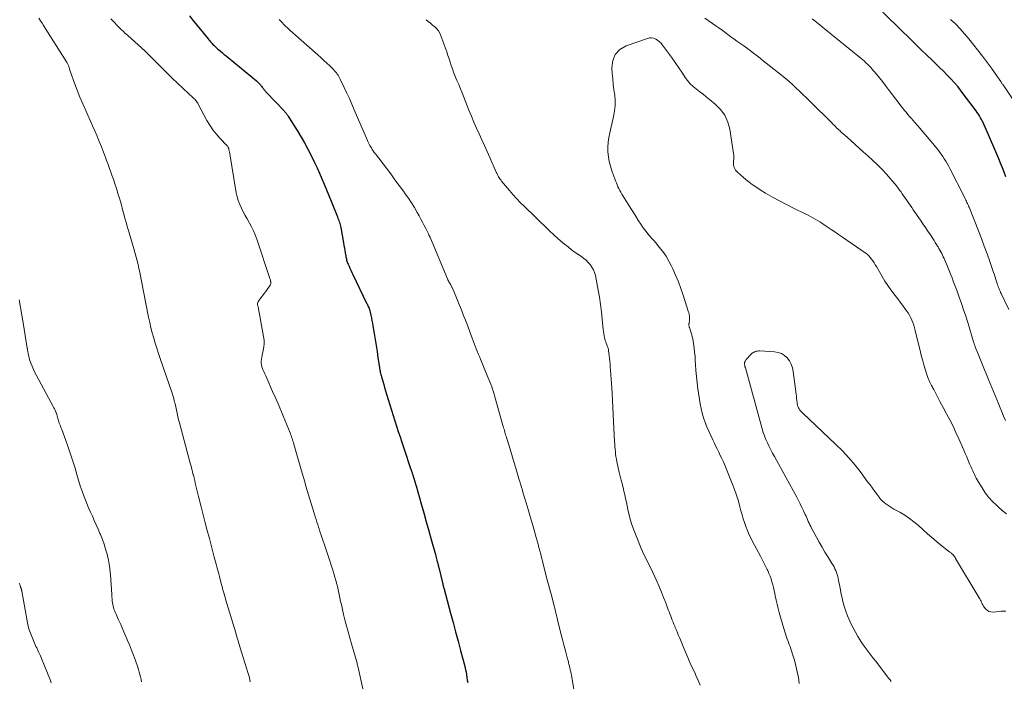
# Model space of a CAD drawing. Units: feet. Extents: x 1915000 to 1920046, y 550000 to 555003.
# Drawn here: x 1916023 to 1916235, y 550278 to 550420 of the extents above; entities that cross this region are included whole.
import ezdxf

# ---------------------------------------------------------------- set-up
doc = ezdxf.new("R2010")
doc.units = ezdxf.units.FT
doc.header["$LTSCALE"] = 100
doc.header["$MEASUREMENT"] = 0
doc.layers.add('CONTOUR INDEX', color=32, linetype='Continuous', lineweight=25)
doc.layers.add('CONTOUR INTERMEDIATE', color=40, linetype='Continuous', lineweight=15)

msp = doc.modelspace()

# ---------------------------------------------------------------- linework, layer by layer
at = {"layer": 'CONTOUR INDEX', "elevation": 880, "flags": 128}
for points in [[(1916235.17, 550386.21), (1916234.79, 550387.2), (1916234.4, 550388.19), (1916234.01, 550389.17), (1916233.6, 550390.14), (1916233.19, 550391.12), (1916232.78, 550392.09), (1916230.69, 550396.92), (1916230.6, 550397.14), (1916230.51, 550397.35), (1916230.41, 550397.56), (1916230.31, 550397.77), (1916230.21, 550397.97), (1916230.1, 550398.18), (1916230, 550398.38), (1916229.89, 550398.59), (1916229.68, 550398.96), (1916229.46, 550399.34), (1916229.22, 550399.72), (1916228.98, 550400.09), (1916228.72, 550400.45), (1916225.56, 550404.66), (1916224.85, 550405.57), (1916224.11, 550406.46), (1916223.33, 550407.31), (1916222.53, 550408.14), (1916221.7, 550408.96), (1916220.88, 550409.77), (1916220.05, 550410.58), (1916219.22, 550411.38), (1916218.2, 550412.37), (1916216.85, 550413.67), (1916215.51, 550414.97), (1916214.17, 550416.27), (1916212.83, 550417.58), (1916208.65, 550421.65)], [(1916059.43, 550420.86), (1916060.14, 550420.02), (1916063.48, 550415.93), (1916063.64, 550415.73), (1916063.81, 550415.52), (1916063.98, 550415.32), (1916064.15, 550415.12), (1916064.33, 550414.92), (1916064.51, 550414.73), (1916064.69, 550414.54), (1916064.88, 550414.36), (1916065.1, 550414.16), (1916065.3, 550413.98), (1916065.51, 550413.8), (1916065.71, 550413.62), (1916066.12, 550413.28), (1916066.53, 550412.93), (1916066.95, 550412.58), (1916067.37, 550412.24), (1916067.78, 550411.89), (1916073.9, 550406.89), (1916074.05, 550406.76), (1916074.19, 550406.63), (1916074.34, 550406.49), (1916074.47, 550406.35), (1916074.61, 550406.2), (1916074.73, 550406.05), (1916074.85, 550405.9), (1916074.97, 550405.74), (1916075.13, 550405.5), (1916075.24, 550405.36), (1916075.34, 550405.21), (1916075.45, 550405.07), (1916075.56, 550404.93), (1916075.67, 550404.79), (1916075.79, 550404.65), (1916075.91, 550404.52), (1916076.03, 550404.39), (1916079.81, 550400.4), (1916079.93, 550400.27), (1916080.04, 550400.14), (1916080.16, 550400), (1916080.27, 550399.86), (1916080.38, 550399.72), (1916080.49, 550399.58), (1916080.59, 550399.43), (1916080.69, 550399.29), (1916082.02, 550397.2), (1916082.77, 550396), (1916083.49, 550394.79), (1916084.18, 550393.55), (1916084.84, 550392.3), (1916085.77, 550390.51), (1916086.35, 550389.35), (1916086.91, 550388.19), (1916087.45, 550387.01), (1916087.96, 550385.82), (1916088.46, 550384.63), (1916088.96, 550383.43), (1916089.45, 550382.23), (1916089.93, 550381.03), (1916091.32, 550377.59), (1916091.42, 550377.31), (1916091.53, 550377.03), (1916091.62, 550376.75), (1916091.71, 550376.47), (1916091.8, 550376.18), (1916091.87, 550375.89), (1916091.94, 550375.6), (1916092, 550375.31), (1916092.61, 550372), (1916092.71, 550371.46), (1916092.8, 550370.93), (1916092.89, 550370.39), (1916092.98, 550369.85), (1916093.08, 550369.23), (1916093.12, 550369.01), (1916093.17, 550368.78), (1916093.22, 550368.55), (1916093.28, 550368.32), (1916093.34, 550368.1), (1916093.41, 550367.88), (1916093.5, 550367.66), (1916093.59, 550367.45), (1916093.79, 550366.99), (1916093.98, 550366.55), (1916094.18, 550366.11), (1916094.39, 550365.67), (1916094.6, 550365.23), (1916097.58, 550359.05), (1916097.67, 550358.87), (1916097.76, 550358.68), (1916097.85, 550358.49), (1916097.94, 550358.31), (1916098.03, 550358.11), (1916098.07, 550358.02), (1916098.11, 550357.93), (1916098.15, 550357.84), (1916098.18, 550357.75), (1916098.21, 550357.65), (1916098.24, 550357.56), (1916098.26, 550357.46), (1916098.29, 550357.37), (1916098.49, 550356.43), (1916098.61, 550355.87), (1916098.72, 550355.3), (1916098.82, 550354.73), (1916098.92, 550354.17), (1916099.2, 550352.52), (1916099.41, 550351.22), (1916099.62, 550349.92), (1916099.82, 550348.62), (1916100.02, 550347.31), (1916100.33, 550345.21), (1916100.37, 550344.96), (1916100.41, 550344.71), (1916100.46, 550344.46), (1916100.52, 550344.21), (1916100.58, 550343.96), (1916100.64, 550343.71), (1916100.7, 550343.47), (1916100.77, 550343.22), (1916101.04, 550342.28), (1916101.25, 550341.57), (1916101.46, 550340.86), (1916101.67, 550340.15), (1916101.88, 550339.43), (1916102.22, 550338.3), (1916102.56, 550337.14), (1916102.91, 550335.99), (1916103.27, 550334.84), (1916103.64, 550333.7), (1916104.01, 550332.55), (1916104.39, 550331.4), (1916104.77, 550330.26), (1916105.15, 550329.12), (1916106.02, 550326.53), (1916106.24, 550325.87), (1916106.46, 550325.21), (1916106.68, 550324.55), (1916106.9, 550323.89), (1916107.23, 550322.91), (1916107.29, 550322.74), (1916107.35, 550322.58), (1916107.4, 550322.41), (1916107.46, 550322.24), (1916107.51, 550322.07), (1916107.57, 550321.9), (1916107.62, 550321.73), (1916107.67, 550321.56), (1916107.79, 550321.17), (1916107.9, 550320.81), (1916108.01, 550320.44), (1916108.12, 550320.07), (1916108.23, 550319.71), (1916109.33, 550315.83), (1916109.87, 550313.92), (1916110.41, 550312), (1916110.95, 550310.08), (1916111.48, 550308.16), (1916112.38, 550304.94), (1916112.46, 550304.63), (1916112.54, 550304.32), (1916112.63, 550304.01), (1916112.71, 550303.7), (1916112.79, 550303.38), (1916112.83, 550303.23), (1916112.87, 550303.08), (1916112.91, 550302.92), (1916112.95, 550302.77), (1916112.99, 550302.62), (1916113.03, 550302.46), (1916113.07, 550302.31), (1916113.1, 550302.16), (1916113.97, 550298.58), (1916113.97, 550298.56), (1916113.98, 550298.55), (1916113.98, 550298.53), (1916113.98, 550298.51), (1916114, 550298.45), (1916114, 550298.44), (1916114, 550298.42), (1916114.01, 550298.4), (1916114.01, 550298.39), (1916114.06, 550298.2), (1916114.09, 550298.09), (1916114.11, 550297.98), (1916114.14, 550297.87), (1916114.17, 550297.76), (1916115.64, 550292.36), (1916116.18, 550290.34), (1916116.72, 550288.33), (1916117.26, 550286.31), (1916117.8, 550284.28), (1916118.76, 550280.6), (1916118.81, 550280.42), (1916118.85, 550280.24), (1916118.89, 550280.06), (1916118.93, 550279.88), (1916118.97, 550279.69), (1916119, 550279.51), (1916119.04, 550279.33), (1916119.06, 550279.15), (1916119.17, 550278.46), (1916119.25, 550277.93), (1916119.33, 550277.4)]]:
    msp.add_lwpolyline(points, dxfattribs=at)
at = {"layer": 'CONTOUR INTERMEDIATE', "flags": 128}
for points, elevation in [([(1916027.05, 550420.36), (1916027.39, 550419.83), (1916027.73, 550419.3), (1916028.07, 550418.77), (1916033.01, 550411), (1916033.09, 550410.87), (1916033.17, 550410.74), (1916033.24, 550410.6), (1916033.31, 550410.47), (1916033.37, 550410.33), (1916033.43, 550410.19), (1916033.47, 550410.04), (1916033.52, 550409.9), (1916033.55, 550409.79), (1916033.61, 550409.58), (1916033.67, 550409.38), (1916033.73, 550409.18), (1916033.8, 550408.98), (1916034.74, 550406.38), (1916035.3, 550404.89), (1916035.88, 550403.41), (1916036.5, 550401.95), (1916037.14, 550400.49), (1916037.6, 550399.48), (1916038.11, 550398.35), (1916038.61, 550397.23), (1916039.1, 550396.1), (1916039.58, 550394.97), (1916040.05, 550393.84), (1916040.51, 550392.7), (1916040.95, 550391.55), (1916041.38, 550390.4), (1916041.63, 550389.72), (1916041.93, 550388.89), (1916042.23, 550388.06), (1916042.53, 550387.23), (1916042.83, 550386.4), (1916042.89, 550386.25), (1916043.15, 550385.49), (1916043.41, 550384.73), (1916043.66, 550383.97), (1916043.91, 550383.21), (1916044.14, 550382.44), (1916044.37, 550381.67), (1916044.59, 550380.9), (1916044.8, 550380.12), (1916044.94, 550379.59), (1916045.12, 550378.92), (1916045.31, 550378.24), (1916045.49, 550377.57), (1916045.69, 550376.89), (1916045.88, 550376.22), (1916046.08, 550375.54), (1916046.28, 550374.87), (1916046.48, 550374.2), (1916047.57, 550370.55), (1916047.8, 550369.76), (1916048.02, 550368.96), (1916048.22, 550368.15), (1916048.41, 550367.34), (1916048.58, 550366.53), (1916048.76, 550365.72), (1916048.92, 550364.91), (1916049.08, 550364.1), (1916050.66, 550356.01), (1916050.9, 550354.89), (1916051.16, 550353.76), (1916051.45, 550352.65), (1916051.77, 550351.54), (1916052.11, 550350.44), (1916052.45, 550349.34), (1916052.81, 550348.24), (1916053.18, 550347.15), (1916055.79, 550339.49), (1916055.9, 550339.15), (1916056, 550338.8), (1916056.1, 550338.46), (1916056.18, 550338.11), (1916056.27, 550337.77), (1916056.35, 550337.42), (1916056.42, 550337.07), (1916056.5, 550336.72), (1916056.64, 550336.03), (1916056.79, 550335.34), (1916056.95, 550334.65), (1916057.12, 550333.96), (1916057.3, 550333.28), (1916059.64, 550324.58), (1916059.81, 550323.96), (1916059.97, 550323.34), (1916060.13, 550322.72), (1916060.28, 550322.1), (1916060.31, 550321.99), (1916060.44, 550321.42), (1916060.58, 550320.85), (1916060.71, 550320.28), (1916060.85, 550319.71), (1916060.98, 550319.14), (1916061.12, 550318.58), (1916061.26, 550318.01), (1916061.41, 550317.44), (1916061.99, 550315.18), (1916062.42, 550313.49), (1916062.86, 550311.79), (1916063.3, 550310.09), (1916063.74, 550308.4), (1916064.78, 550304.41), (1916064.92, 550303.89), (1916065.05, 550303.37), (1916065.19, 550302.85), (1916065.33, 550302.33), (1916065.47, 550301.81), (1916065.61, 550301.29), (1916065.75, 550300.77), (1916065.89, 550300.25), (1916066.37, 550298.44), (1916066.47, 550298.05), (1916066.57, 550297.67), (1916066.67, 550297.28), (1916066.78, 550296.9), (1916066.89, 550296.51), (1916066.99, 550296.13), (1916067.11, 550295.74), (1916067.22, 550295.36), (1916069.41, 550288.08), (1916069.52, 550287.7), (1916069.63, 550287.32), (1916069.75, 550286.94), (1916069.87, 550286.57), (1916069.98, 550286.19), (1916070.1, 550285.81), (1916070.22, 550285.43), (1916070.33, 550285.06), (1916072.12, 550279.35), (1916072.18, 550279.14), (1916072.24, 550278.93), (1916072.29, 550278.72), (1916072.35, 550278.51), (1916072.36, 550278.46), (1916072.4, 550278.28), (1916072.43, 550278.09), (1916072.46, 550277.9), (1916072.49, 550277.71), (1916072.51, 550277.52)], 888), ([(1916042.56, 550420.27), (1916043.23, 550419.51), (1916043.93, 550418.77), (1916044.65, 550418.06), (1916045.4, 550417.36), (1916045.43, 550417.32), (1916046.17, 550416.66), (1916046.91, 550415.99), (1916047.65, 550415.33), (1916048.4, 550414.67), (1916049.14, 550414), (1916049.87, 550413.33), (1916050.58, 550412.63), (1916051.29, 550411.93), (1916053.29, 550409.9), (1916054.48, 550408.71), (1916055.68, 550407.54), (1916056.9, 550406.37), (1916058.12, 550405.22), (1916060.26, 550403.24), (1916060.42, 550403.09), (1916060.58, 550402.93), (1916060.72, 550402.76), (1916060.87, 550402.59), (1916061, 550402.41), (1916061.13, 550402.23), (1916061.24, 550402.05), (1916061.35, 550401.85), (1916063.22, 550398.35), (1916063.82, 550397.34), (1916064.47, 550396.37), (1916065.19, 550395.45), (1916065.97, 550394.57), (1916067.57, 550392.9), (1916067.68, 550392.8), (1916067.71, 550392.76), (1916067.72, 550392.74), (1916067.79, 550392.62), (1916067.82, 550392.54), (1916067.85, 550392.46), (1916067.88, 550392.38), (1916067.9, 550392.3), (1916067.93, 550392.17), (1916067.96, 550392.02), (1916067.99, 550391.88), (1916068.01, 550391.73), (1916068.04, 550391.58), (1916069.54, 550382.82), (1916069.73, 550381.96), (1916069.96, 550381.12), (1916070.27, 550380.3), (1916070.63, 550379.5), (1916071.04, 550378.72), (1916071.45, 550377.94), (1916071.88, 550377.17), (1916072.31, 550376.4), (1916072.38, 550376.29), (1916072.83, 550375.46), (1916073.24, 550374.61), (1916073.6, 550373.74), (1916073.93, 550372.85), (1916076.78, 550364.36), (1916076.82, 550364.21), (1916076.87, 550364.07), (1916076.9, 550363.92), (1916076.93, 550363.77), (1916076.95, 550363.68), (1916076.97, 550363.58), (1916076.98, 550363.48), (1916076.98, 550363.37), (1916076.97, 550363.27), (1916076.95, 550363.17), (1916076.92, 550363.07), (1916076.87, 550362.98), (1916076.82, 550362.89), (1916076.19, 550362.01), (1916075.86, 550361.55), (1916075.52, 550361.09), (1916075.19, 550360.63), (1916074.85, 550360.17), (1916074.3, 550359.44), (1916074.24, 550359.35), (1916074.19, 550359.25), (1916074.15, 550359.15), (1916074.12, 550359.04), (1916074.1, 550358.94), (1916074.1, 550358.83), (1916074.11, 550358.72), (1916074.13, 550358.61), (1916074.16, 550358.49), (1916074.21, 550358.32), (1916074.25, 550358.15), (1916074.28, 550357.98), (1916074.32, 550357.8), (1916075.41, 550351.84), (1916075.5, 550351.1), (1916075.53, 550350.36), (1916075.47, 550349.62), (1916075.35, 550348.89), (1916075.2, 550348.24), (1916075.11, 550347.83), (1916075.03, 550347.41), (1916074.97, 550347), (1916074.92, 550346.58), (1916074.91, 550346.17), (1916074.94, 550345.76), (1916075.03, 550345.37), (1916075.16, 550344.97), (1916075.24, 550344.8), (1916075.44, 550344.32), (1916075.65, 550343.85), (1916075.86, 550343.38), (1916076.07, 550342.91), (1916077.35, 550340.06), (1916078.05, 550338.49), (1916078.73, 550336.91), (1916079.4, 550335.32), (1916080.05, 550333.73), (1916081.1, 550331.12), (1916081.22, 550330.82), (1916081.33, 550330.53), (1916081.44, 550330.23), (1916081.54, 550329.93), (1916081.64, 550329.63), (1916081.73, 550329.32), (1916081.82, 550329.02), (1916081.91, 550328.72), (1916083.72, 550322.44), (1916083.99, 550321.51), (1916084.26, 550320.58), (1916084.53, 550319.65), (1916084.81, 550318.72), (1916085.08, 550317.79), (1916085.36, 550316.87), (1916085.64, 550315.94), (1916085.93, 550315.01), (1916086.35, 550313.64), (1916086.53, 550313.07), (1916086.7, 550312.51), (1916086.88, 550311.94), (1916087.06, 550311.38), (1916087.24, 550310.82), (1916087.43, 550310.25), (1916087.61, 550309.69), (1916087.8, 550309.13), (1916088.85, 550305.97), (1916089.22, 550304.87), (1916089.58, 550303.77), (1916089.94, 550302.66), (1916090.3, 550301.56), (1916090.53, 550300.83), (1916090.76, 550300.08), (1916090.98, 550299.34), (1916091.18, 550298.58), (1916091.36, 550297.83), (1916091.38, 550297.73), (1916091.55, 550297.02), (1916091.7, 550296.31), (1916091.85, 550295.59), (1916091.99, 550294.87), (1916092.14, 550294.16), (1916092.29, 550293.44), (1916092.45, 550292.73), (1916092.62, 550292.02), (1916092.92, 550290.86), (1916093.25, 550289.57), (1916093.59, 550288.29), (1916093.94, 550287.01), (1916094.31, 550285.73), (1916095.52, 550281.54), (1916095.57, 550281.35), (1916095.62, 550281.16), (1916095.67, 550280.97), (1916095.72, 550280.78), (1916095.77, 550280.59), (1916095.82, 550280.4), (1916095.86, 550280.21), (1916095.9, 550280.02), (1916097.25, 550273.73)], 884), ([(1916078.78, 550420.1), (1916079.25, 550419.59), (1916079.93, 550418.89), (1916080.22, 550418.59), (1916080.52, 550418.3), (1916080.83, 550418.01), (1916081.14, 550417.73), (1916087.1, 550412.46), (1916087.75, 550411.88), (1916088.39, 550411.29), (1916089.03, 550410.69), (1916089.66, 550410.09), (1916090.46, 550409.3), (1916090.67, 550409.08), (1916090.88, 550408.85), (1916091.07, 550408.61), (1916091.26, 550408.36), (1916091.43, 550408.1), (1916091.59, 550407.83), (1916091.74, 550407.56), (1916091.88, 550407.28), (1916092.75, 550405.46), (1916093.31, 550404.27), (1916093.86, 550403.07), (1916094.39, 550401.86), (1916094.92, 550400.65), (1916097.76, 550394.03), (1916097.82, 550393.87), (1916097.9, 550393.71), (1916097.97, 550393.55), (1916098.04, 550393.4), (1916098.12, 550393.24), (1916098.2, 550393.09), (1916098.29, 550392.94), (1916098.38, 550392.79), (1916098.6, 550392.44), (1916098.8, 550392.12), (1916099.01, 550391.81), (1916099.23, 550391.5), (1916099.46, 550391.19), (1916101.84, 550388.07), (1916102.77, 550386.85), (1916103.68, 550385.62), (1916104.59, 550384.39), (1916105.49, 550383.14), (1916105.88, 550382.6), (1916106.56, 550381.62), (1916107.22, 550380.62), (1916107.85, 550379.6), (1916108.46, 550378.56), (1916108.89, 550377.81), (1916109.26, 550377.14), (1916109.63, 550376.46), (1916109.98, 550375.78), (1916110.33, 550375.1), (1916110.89, 550373.94), (1916110.95, 550373.83), (1916111, 550373.71), (1916111.05, 550373.6), (1916111.1, 550373.49), (1916111.16, 550373.37), (1916111.21, 550373.26), (1916111.26, 550373.14), (1916111.3, 550373.03), (1916114.98, 550364.28), (1916115.08, 550364.06), (1916115.19, 550363.83), (1916115.3, 550363.61), (1916115.42, 550363.4), (1916115.54, 550363.2), (1916115.6, 550363.08), (1916115.67, 550362.97), (1916115.74, 550362.85), (1916115.8, 550362.74), (1916115.87, 550362.62), (1916115.93, 550362.51), (1916115.98, 550362.39), (1916116.04, 550362.27), (1916116.91, 550360.16), (1916117.2, 550359.47), (1916117.48, 550358.79), (1916117.76, 550358.11), (1916118.04, 550357.42), (1916118.32, 550356.74), (1916118.59, 550356.05), (1916118.86, 550355.36), (1916119.12, 550354.67), (1916120.29, 550351.53), (1916120.51, 550350.96), (1916120.72, 550350.38), (1916120.94, 550349.81), (1916121.16, 550349.24), (1916121.39, 550348.68), (1916121.61, 550348.11), (1916121.85, 550347.54), (1916122.08, 550346.98), (1916123.69, 550343.15), (1916123.91, 550342.63), (1916124.12, 550342.11), (1916124.31, 550341.58), (1916124.51, 550341.05), (1916124.69, 550340.51), (1916124.87, 550339.98), (1916125.03, 550339.43), (1916125.19, 550338.89), (1916126.99, 550332.49), (1916127.07, 550332.19), (1916127.16, 550331.9), (1916127.24, 550331.61), (1916127.33, 550331.31), (1916127.41, 550331.02), (1916127.49, 550330.73), (1916127.58, 550330.44), (1916127.67, 550330.15), (1916128.22, 550328.32), (1916128.58, 550327.11), (1916128.95, 550325.91), (1916129.31, 550324.7), (1916129.68, 550323.5), (1916130.44, 550320.99), (1916130.53, 550320.68), (1916130.63, 550320.37), (1916130.72, 550320.07), (1916130.81, 550319.76), (1916130.83, 550319.71), (1916130.93, 550319.38), (1916131.03, 550319.05), (1916131.13, 550318.72), (1916131.23, 550318.39), (1916131.92, 550316.1), (1916132.36, 550314.63), (1916132.79, 550313.15), (1916133.22, 550311.67), (1916133.64, 550310.19), (1916134.09, 550308.58), (1916134.29, 550307.87), (1916134.48, 550307.15), (1916134.67, 550306.43), (1916134.86, 550305.72), (1916135.04, 550305), (1916135.22, 550304.28), (1916135.41, 550303.56), (1916135.59, 550302.84), (1916136.45, 550299.52), (1916136.73, 550298.47), (1916137, 550297.43), (1916137.27, 550296.38), (1916137.55, 550295.33), (1916137.86, 550294.13), (1916137.98, 550293.69), (1916138.09, 550293.24), (1916138.21, 550292.79), (1916138.32, 550292.35), (1916138.43, 550291.9), (1916138.54, 550291.46), (1916138.65, 550291.01), (1916138.76, 550290.56), (1916139.6, 550287.16), (1916139.81, 550286.35), (1916140.01, 550285.54), (1916140.22, 550284.73), (1916140.43, 550283.93), (1916140.74, 550282.78), (1916140.8, 550282.55), (1916140.86, 550282.31), (1916140.93, 550282.07), (1916140.99, 550281.84), (1916141.05, 550281.6), (1916141.11, 550281.36), (1916141.17, 550281.13), (1916141.23, 550280.89), (1916141.31, 550280.55), (1916141.4, 550280.14), (1916141.49, 550279.73), (1916141.57, 550279.32), (1916141.64, 550278.9), (1916142.61, 550273.41)], 876), ([(1916110.41, 550420.05), (1916110.86, 550419.66), (1916111.32, 550419.27), (1916111.78, 550418.88), (1916112.24, 550418.5), (1916112.66, 550418.08), (1916113.02, 550417.63), (1916113.32, 550417.13), (1916113.56, 550416.6), (1916114.81, 550413.1), (1916115.06, 550412.38), (1916115.31, 550411.65), (1916115.56, 550410.92), (1916115.79, 550410.19), (1916116.04, 550409.47), (1916116.3, 550408.74), (1916116.58, 550408.03), (1916116.87, 550407.32), (1916117.02, 550406.96), (1916117.39, 550406.07), (1916117.76, 550405.19), (1916118.13, 550404.3), (1916118.49, 550403.4), (1916119.61, 550400.58), (1916120.14, 550399.3), (1916120.68, 550398.01), (1916121.25, 550396.74), (1916121.82, 550395.47), (1916122.4, 550394.21), (1916122.98, 550392.94), (1916123.55, 550391.67), (1916124.11, 550390.4), (1916125.48, 550387.27), (1916125.6, 550387.02), (1916125.72, 550386.76), (1916125.84, 550386.51), (1916125.97, 550386.26), (1916126.12, 550386.01), (1916126.27, 550385.77), (1916126.43, 550385.55), (1916126.6, 550385.32), (1916128.3, 550383.27), (1916129.05, 550382.4), (1916129.83, 550381.54), (1916130.63, 550380.72), (1916131.45, 550379.92), (1916132.29, 550379.12), (1916133.12, 550378.33), (1916133.95, 550377.53), (1916134.77, 550376.72), (1916136.06, 550375.45), (1916136.96, 550374.59), (1916137.87, 550373.74), (1916138.8, 550372.92), (1916139.74, 550372.1), (1916140.16, 550371.75), (1916140.92, 550371.14), (1916141.68, 550370.54), (1916142.47, 550369.97), (1916143.26, 550369.42), (1916143.79, 550369.07), (1916144.31, 550368.68), (1916144.81, 550368.27), (1916145.27, 550367.81), (1916145.71, 550367.33), (1916146.08, 550366.8), (1916146.4, 550366.24), (1916146.63, 550365.65), (1916146.8, 550365.03), (1916147.41, 550361.85), (1916147.68, 550360.3), (1916147.93, 550358.74), (1916148.12, 550357.18), (1916148.29, 550355.61), (1916148.49, 550353.37), (1916148.54, 550352.92), (1916148.61, 550352.47), (1916148.69, 550352.03), (1916148.79, 550351.59), (1916148.85, 550351.35), (1916148.94, 550351.03), (1916149.03, 550350.72), (1916149.14, 550350.41), (1916149.26, 550350.1), (1916149.42, 550349.71), (1916149.46, 550349.59), (1916149.5, 550349.48), (1916149.54, 550349.37), (1916149.57, 550349.26), (1916149.6, 550349.14), (1916149.63, 550349.02), (1916149.65, 550348.91), (1916149.66, 550348.79), (1916149.78, 550347.81), (1916149.85, 550347.19), (1916149.91, 550346.58), (1916149.96, 550345.97), (1916150.01, 550345.36), (1916150.06, 550344.64), (1916150.13, 550343.66), (1916150.19, 550342.69), (1916150.26, 550341.72), (1916150.32, 550340.74), (1916150.39, 550339.65), (1916150.49, 550338.13), (1916150.58, 550336.61), (1916150.66, 550335.09), (1916150.74, 550333.57), (1916150.95, 550329.21), (1916150.98, 550328.68), (1916151.02, 550328.14), (1916151.06, 550327.61), (1916151.11, 550327.07), (1916151.17, 550326.54), (1916151.24, 550326.01), (1916151.33, 550325.48), (1916151.43, 550324.96), (1916151.92, 550322.59), (1916151.98, 550322.32), (1916152.04, 550322.05), (1916152.11, 550321.78), (1916152.19, 550321.51), (1916152.27, 550321.24), (1916152.35, 550320.97), (1916152.42, 550320.7), (1916152.49, 550320.43), (1916152.76, 550319.38), (1916152.95, 550318.59), (1916153.14, 550317.79), (1916153.32, 550316.99), (1916153.5, 550316.19), (1916153.81, 550314.66), (1916154.18, 550313.11), (1916154.61, 550311.58), (1916155.12, 550310.07), (1916155.7, 550308.58), (1916156.69, 550306.22), (1916156.97, 550305.57), (1916157.27, 550304.92), (1916157.58, 550304.27), (1916157.9, 550303.63), (1916158.23, 550303), (1916158.54, 550302.36), (1916158.85, 550301.71), (1916159.16, 550301.06), (1916160.01, 550299.2), (1916160.52, 550298.04), (1916161.02, 550296.88), (1916161.49, 550295.7), (1916161.95, 550294.52), (1916162.5, 550293.04), (1916162.67, 550292.59), (1916162.84, 550292.15), (1916163.01, 550291.71), (1916163.18, 550291.26), (1916163.35, 550290.82), (1916163.53, 550290.38), (1916163.71, 550289.95), (1916163.89, 550289.51), (1916164.01, 550289.24), (1916164.25, 550288.67), (1916164.49, 550288.1), (1916164.72, 550287.52), (1916164.95, 550286.95), (1916165.38, 550285.87), (1916165.81, 550284.82), (1916166.24, 550283.79), (1916166.7, 550282.76), (1916167.16, 550281.73), (1916167.24, 550281.56), (1916167.67, 550280.63), (1916168.11, 550279.69), (1916168.53, 550278.75), (1916168.96, 550277.8), (1916169.35, 550276.85)], 872), ([(1916235.03, 550333.82), (1916234.67, 550334.72), (1916234.3, 550335.63), (1916233.93, 550336.54), (1916233.56, 550337.44), (1916231.41, 550342.63), (1916231.12, 550343.33), (1916230.83, 550344.03), (1916230.54, 550344.73), (1916230.24, 550345.44), (1916229.95, 550346.14), (1916229.66, 550346.84), (1916229.38, 550347.55), (1916229.1, 550348.25), (1916228.63, 550349.44), (1916228.57, 550349.59), (1916228.51, 550349.75), (1916228.45, 550349.91), (1916228.4, 550350.06), (1916228.34, 550350.22), (1916228.29, 550350.38), (1916228.24, 550350.54), (1916228.19, 550350.7), (1916226.93, 550354.87), (1916226.5, 550356.25), (1916226.06, 550357.62), (1916225.59, 550358.99), (1916225.11, 550360.36), (1916224.63, 550361.66), (1916224.37, 550362.37), (1916224.11, 550363.07), (1916223.83, 550363.77), (1916223.56, 550364.47), (1916223.27, 550365.17), (1916222.99, 550365.87), (1916222.7, 550366.57), (1916222.42, 550367.26), (1916222, 550368.28), (1916221.84, 550368.65), (1916221.68, 550369.01), (1916221.51, 550369.37), (1916221.33, 550369.73), (1916221.14, 550370.09), (1916220.95, 550370.44), (1916220.75, 550370.79), (1916220.55, 550371.14), (1916220.46, 550371.28), (1916220.21, 550371.7), (1916219.95, 550372.11), (1916219.69, 550372.52), (1916219.43, 550372.93), (1916218.9, 550373.73), (1916218.37, 550374.53), (1916217.84, 550375.34), (1916217.29, 550376.13), (1916216.75, 550376.93), (1916215.23, 550379.12), (1916214.89, 550379.61), (1916214.55, 550380.1), (1916214.21, 550380.6), (1916213.88, 550381.09), (1916213.54, 550381.59), (1916213.21, 550382.08), (1916212.86, 550382.57), (1916212.52, 550383.05), (1916212.27, 550383.39), (1916211.79, 550384.03), (1916211.29, 550384.67), (1916210.78, 550385.29), (1916210.24, 550385.89), (1916209.44, 550386.78), (1916208.49, 550387.8), (1916207.51, 550388.81), (1916206.5, 550389.78), (1916205.47, 550390.73), (1916204.44, 550391.64), (1916203.57, 550392.42), (1916202.7, 550393.2), (1916201.83, 550393.98), (1916200.96, 550394.76), (1916199.73, 550395.87), (1916199.48, 550396.1), (1916199.23, 550396.33), (1916198.98, 550396.57), (1916198.73, 550396.81), (1916198.49, 550397.05), (1916198.24, 550397.29), (1916198, 550397.53), (1916197.76, 550397.78), (1916192.97, 550402.53), (1916192.23, 550403.26), (1916191.48, 550403.98), (1916190.73, 550404.7), (1916189.97, 550405.41), (1916189.2, 550406.11), (1916188.42, 550406.8), (1916187.63, 550407.47), (1916186.83, 550408.13), (1916182.94, 550411.23), (1916181.91, 550412.04), (1916180.87, 550412.84), (1916179.81, 550413.62), (1916178.75, 550414.39), (1916177.91, 550414.98), (1916177.26, 550415.45), (1916176.61, 550415.91), (1916175.98, 550416.39), (1916175.34, 550416.87), (1916174.7, 550417.35), (1916174.06, 550417.82), (1916173.41, 550418.28), (1916172.75, 550418.73), (1916170.35, 550420.35)], 872), ([(1916235.8, 550357.71), (1916234.15, 550361.1), (1916234.02, 550361.36), (1916233.9, 550361.62), (1916233.79, 550361.89), (1916233.67, 550362.16), (1916233.57, 550362.43), (1916233.47, 550362.7), (1916233.37, 550362.98), (1916233.28, 550363.25), (1916233.15, 550363.67), (1916232.99, 550364.16), (1916232.83, 550364.65), (1916232.67, 550365.13), (1916232.51, 550365.62), (1916231.7, 550368), (1916231.11, 550369.67), (1916230.51, 550371.34), (1916229.89, 550372.99), (1916229.24, 550374.64), (1916227.23, 550379.68), (1916227.12, 550379.94), (1916227.01, 550380.2), (1916226.89, 550380.46), (1916226.78, 550380.72), (1916226.66, 550380.98), (1916226.53, 550381.24), (1916226.41, 550381.49), (1916226.28, 550381.74), (1916223.09, 550388.03), (1916222.81, 550388.57), (1916222.52, 550389.1), (1916222.21, 550389.62), (1916221.9, 550390.14), (1916221.57, 550390.64), (1916221.22, 550391.14), (1916220.86, 550391.62), (1916220.48, 550392.09), (1916217.84, 550395.28), (1916217.28, 550395.94), (1916216.72, 550396.61), (1916216.15, 550397.26), (1916215.57, 550397.92), (1916215.21, 550398.33), (1916214.82, 550398.77), (1916214.43, 550399.22), (1916214.05, 550399.67), (1916213.67, 550400.13), (1916213.29, 550400.59), (1916212.92, 550401.05), (1916212.56, 550401.51), (1916212.2, 550401.98), (1916209.81, 550405.13), (1916209.2, 550405.93), (1916208.57, 550406.73), (1916207.94, 550407.52), (1916207.3, 550408.31), (1916206.26, 550409.55), (1916206.13, 550409.71), (1916205.99, 550409.86), (1916205.85, 550410.01), (1916205.71, 550410.15), (1916205.36, 550410.49), (1916205.03, 550410.8), (1916204.7, 550411.1), (1916204.36, 550411.39), (1916204.02, 550411.68), (1916196.04, 550418.15), (1916194.74, 550419.2), (1916193.45, 550420.24)], 876), ([(1916239.07, 550399.22), (1916234.53, 550406.01), (1916234.45, 550406.13), (1916234.37, 550406.25), (1916234.29, 550406.36), (1916234.22, 550406.48), (1916234.13, 550406.6), (1916234.1, 550406.66), (1916234.06, 550406.71), (1916234.03, 550406.77), (1916233.99, 550406.82), (1916233.96, 550406.87), (1916233.92, 550406.93), (1916233.88, 550406.98), (1916233.85, 550407.03), (1916232.68, 550408.7), (1916232.06, 550409.59), (1916231.42, 550410.46), (1916230.77, 550411.32), (1916230.1, 550412.18), (1916227.16, 550415.92), (1916226.24, 550417.03), (1916225.3, 550418.1), (1916224.3, 550419.13), (1916223.26, 550420.12)], 884), ([(1916235.27, 550313.71), (1916234.36, 550314.43), (1916233.48, 550315.19), (1916233.17, 550315.47), (1916232.29, 550316.34), (1916231.46, 550317.25), (1916230.72, 550318.24), (1916230.03, 550319.27), (1916229.19, 550320.65), (1916228.97, 550321.03), (1916228.75, 550321.41), (1916228.56, 550321.79), (1916228.37, 550322.19), (1916228.18, 550322.58), (1916228, 550322.98), (1916227.83, 550323.37), (1916227.65, 550323.77), (1916227.35, 550324.46), (1916227.03, 550325.2), (1916226.71, 550325.94), (1916226.39, 550326.69), (1916226.07, 550327.43), (1916225.02, 550329.86), (1916224.41, 550331.23), (1916223.77, 550332.58), (1916223.09, 550333.92), (1916222.38, 550335.25), (1916222.33, 550335.35), (1916221.64, 550336.62), (1916220.95, 550337.89), (1916220.28, 550339.17), (1916219.61, 550340.46), (1916219.15, 550341.35), (1916218.74, 550342.2), (1916218.37, 550343.06), (1916218.05, 550343.94), (1916217.76, 550344.84), (1916217.5, 550345.74), (1916217.25, 550346.65), (1916217.01, 550347.56), (1916216.78, 550348.47), (1916215.65, 550353.17), (1916215.5, 550353.74), (1916215.33, 550354.3), (1916215.13, 550354.85), (1916214.92, 550355.39), (1916214.68, 550355.92), (1916214.41, 550356.44), (1916214.1, 550356.94), (1916213.77, 550357.42), (1916213.43, 550357.88), (1916212.92, 550358.58), (1916212.4, 550359.28), (1916211.87, 550359.98), (1916211.35, 550360.68), (1916210.41, 550361.93), (1916209.74, 550362.85), (1916209.1, 550363.79), (1916208.5, 550364.76), (1916207.92, 550365.75), (1916207.27, 550366.9), (1916207.03, 550367.32), (1916206.78, 550367.73), (1916206.52, 550368.13), (1916206.25, 550368.53), (1916205.95, 550368.9), (1916205.63, 550369.26), (1916205.28, 550369.57), (1916204.9, 550369.86), (1916199.97, 550373.25), (1916199.16, 550373.8), (1916198.35, 550374.36), (1916197.54, 550374.91), (1916196.72, 550375.46), (1916196.05, 550375.92), (1916195.57, 550376.24), (1916195.09, 550376.55), (1916194.6, 550376.85), (1916194.11, 550377.14), (1916193.61, 550377.43), (1916193.11, 550377.7), (1916192.6, 550377.96), (1916192.09, 550378.22), (1916189.45, 550379.49), (1916187.92, 550380.25), (1916186.4, 550381.05), (1916184.91, 550381.88), (1916183.42, 550382.75), (1916182.52, 550383.29), (1916181.52, 550383.93), (1916180.55, 550384.61), (1916179.61, 550385.33), (1916178.7, 550386.09), (1916177.38, 550387.25), (1916177.16, 550387.47), (1916176.97, 550387.7), (1916176.81, 550387.96), (1916176.68, 550388.24), (1916176.59, 550388.54), (1916176.53, 550388.84), (1916176.52, 550389.14), (1916176.53, 550389.45), (1916176.56, 550389.64), (1916176.59, 550390.05), (1916176.6, 550390.46), (1916176.58, 550390.87), (1916176.53, 550391.28), (1916175.71, 550396.47), (1916175.29, 550398.03), (1916174.65, 550399.47), (1916173.72, 550400.75), (1916172.59, 550401.9), (1916171.38, 550402.89), (1916170.68, 550403.45), (1916169.98, 550404), (1916169.26, 550404.55), (1916168.54, 550405.08), (1916167.85, 550405.64), (1916167.21, 550406.25), (1916166.64, 550406.93), (1916166.11, 550407.64), (1916165.55, 550408.51), (1916164.77, 550409.68), (1916163.98, 550410.85), (1916163.17, 550412), (1916162.34, 550413.13), (1916161.25, 550414.6), (1916160.94, 550414.98), (1916160.6, 550415.32), (1916160.21, 550415.61), (1916159.8, 550415.87), (1916159.37, 550416.04), (1916158.92, 550416.14), (1916158.47, 550416.12), (1916158.01, 550416.02), (1916153.41, 550414.42), (1916152.08, 550413.61), (1916151.07, 550412.58), (1916150.54, 550411.25), (1916150.34, 550409.7), (1916150.45, 550408.48), (1916150.55, 550407.31), (1916150.67, 550406.15), (1916150.81, 550404.98), (1916150.96, 550403.82), (1916151.06, 550402.67), (1916151.07, 550401.51), (1916150.95, 550400.37), (1916150.74, 550399.22), (1916149.91, 550395.71), (1916149.71, 550394.69), (1916149.57, 550393.67), (1916149.52, 550392.63), (1916149.52, 550391.6), (1916149.62, 550390.56), (1916149.78, 550389.54), (1916150.03, 550388.54), (1916150.35, 550387.55), (1916150.99, 550385.78), (1916151.15, 550385.36), (1916151.32, 550384.94), (1916151.49, 550384.52), (1916151.67, 550384.11), (1916151.86, 550383.7), (1916152.06, 550383.3), (1916152.28, 550382.9), (1916152.5, 550382.52), (1916153.86, 550380.32), (1916154.42, 550379.42), (1916154.98, 550378.52), (1916155.55, 550377.62), (1916156.12, 550376.73), (1916156.57, 550376.03), (1916156.94, 550375.49), (1916157.31, 550374.97), (1916157.71, 550374.46), (1916158.12, 550373.97), (1916158.54, 550373.48), (1916158.96, 550372.99), (1916159.38, 550372.5), (1916159.79, 550372.01), (1916160.56, 550371.1), (1916161.31, 550370.13), (1916162.01, 550369.13), (1916162.64, 550368.07), (1916163.21, 550366.98), (1916163.46, 550366.44), (1916164.08, 550365.05), (1916164.67, 550363.64), (1916165.2, 550362.2), (1916165.7, 550360.76), (1916166.88, 550357.07), (1916166.96, 550356.81), (1916167.02, 550356.55), (1916167.06, 550356.28), (1916167.08, 550356.01), (1916167.09, 550355.99), (1916167.09, 550355.74), (1916167.08, 550355.48), (1916167.06, 550355.22), (1916167.01, 550354.97), (1916166.96, 550354.69), (1916166.94, 550354.58), (1916166.93, 550354.46), (1916166.93, 550354.34), (1916166.94, 550354.23), (1916166.96, 550354.11), (1916166.99, 550353.99), (1916167.02, 550353.88), (1916167.06, 550353.77), (1916167.29, 550353.12), (1916167.44, 550352.68), (1916167.56, 550352.24), (1916167.67, 550351.79), (1916167.76, 550351.34), (1916167.91, 550350.38), (1916168.05, 550349.44), (1916168.16, 550348.5), (1916168.25, 550347.55), (1916168.31, 550346.61), (1916168.34, 550345.86), (1916168.43, 550344.54), (1916168.54, 550343.23), (1916168.69, 550341.92), (1916168.87, 550340.61), (1916169.37, 550337.36), (1916169.56, 550336.34), (1916169.79, 550335.34), (1916170.09, 550334.36), (1916170.44, 550333.39), (1916170.82, 550332.43), (1916171.23, 550331.48), (1916171.65, 550330.53), (1916172.09, 550329.6), (1916172.35, 550329.05), (1916172.68, 550328.36), (1916173.02, 550327.67), (1916173.36, 550326.98), (1916173.69, 550326.29), (1916174.03, 550325.6), (1916174.35, 550324.9), (1916174.65, 550324.19), (1916174.95, 550323.48), (1916176.28, 550320.2), (1916176.75, 550318.96), (1916177.19, 550317.72), (1916177.58, 550316.46), (1916177.93, 550315.19), (1916178.14, 550314.35), (1916178.38, 550313.5), (1916178.63, 550312.65), (1916178.9, 550311.81), (1916179.19, 550310.97), (1916179.51, 550310.15), (1916179.85, 550309.33), (1916180.23, 550308.54), (1916180.63, 550307.75), (1916182.34, 550304.58), (1916182.71, 550303.88), (1916183.07, 550303.17), (1916183.43, 550302.46), (1916183.78, 550301.75), (1916183.9, 550301.48), (1916184.17, 550300.89), (1916184.41, 550300.3), (1916184.62, 550299.69), (1916184.8, 550299.07), (1916184.97, 550298.44), (1916185.13, 550297.82), (1916185.27, 550297.19), (1916185.41, 550296.55), (1916185.52, 550296.03), (1916185.71, 550295.13), (1916185.92, 550294.24), (1916186.14, 550293.35), (1916186.38, 550292.47), (1916187.29, 550289.26), (1916187.43, 550288.79), (1916187.57, 550288.32), (1916187.71, 550287.85), (1916187.87, 550287.39), (1916187.87, 550287.37), (1916188.03, 550286.91), (1916188.19, 550286.46), (1916188.36, 550286.01), (1916188.54, 550285.57), (1916188.72, 550285.12), (1916188.89, 550284.67), (1916189.04, 550284.21), (1916189.18, 550283.75), (1916189.64, 550282.21), (1916189.97, 550280.97), (1916190.26, 550279.73), (1916190.49, 550278.47), (1916190.68, 550277.2)], 868), ([(1916022.78, 550359.78), (1916023.11, 550358.13), (1916023.4, 550356.47), (1916023.68, 550354.81), (1916024.55, 550349.38), (1916024.56, 550349.28), (1916024.58, 550349.19), (1916024.59, 550349.1), (1916024.6, 550349.01), (1916024.61, 550348.92), (1916024.63, 550348.82), (1916024.64, 550348.73), (1916024.66, 550348.64), (1916024.73, 550348.19), (1916024.79, 550347.87), (1916024.87, 550347.56), (1916024.95, 550347.25), (1916025.05, 550346.94), (1916025.33, 550346.16), (1916025.6, 550345.47), (1916025.88, 550344.79), (1916026.2, 550344.12), (1916026.54, 550343.47), (1916030.16, 550336.8), (1916030.29, 550336.54), (1916030.42, 550336.29), (1916030.54, 550336.03), (1916030.66, 550335.77), (1916030.79, 550335.46), (1916030.84, 550335.35), (1916030.88, 550335.24), (1916030.91, 550335.12), (1916030.94, 550335.01), (1916030.97, 550334.89), (1916031, 550334.77), (1916031.02, 550334.65), (1916031.05, 550334.54), (1916031.12, 550334.24), (1916031.19, 550333.98), (1916031.26, 550333.72), (1916031.35, 550333.47), (1916031.44, 550333.22), (1916031.49, 550333.1), (1916031.61, 550332.79), (1916031.73, 550332.48), (1916031.85, 550332.17), (1916031.97, 550331.85), (1916032.84, 550329.52), (1916033.38, 550328.04), (1916033.89, 550326.55), (1916034.37, 550325.04), (1916034.83, 550323.53), (1916035.22, 550322.18), (1916035.59, 550320.97), (1916035.97, 550319.76), (1916036.39, 550318.56), (1916036.82, 550317.37), (1916037, 550316.88), (1916037.37, 550315.95), (1916037.74, 550315.01), (1916038.15, 550314.09), (1916038.56, 550313.18), (1916038.98, 550312.26), (1916039.39, 550311.35), (1916039.79, 550310.43), (1916040.19, 550309.5), (1916040.31, 550309.22), (1916040.71, 550308.18), (1916041.09, 550307.14), (1916041.42, 550306.08), (1916041.72, 550305.01), (1916041.81, 550304.65), (1916042.02, 550303.75), (1916042.19, 550302.85), (1916042.32, 550301.93), (1916042.41, 550301.02), (1916042.44, 550300.65), (1916042.51, 550299.58), (1916042.59, 550298.5), (1916042.67, 550297.43), (1916042.75, 550296.36), (1916042.85, 550294.91), (1916042.89, 550294.56), (1916042.94, 550294.22), (1916043.01, 550293.88), (1916043.1, 550293.54), (1916043.2, 550293.21), (1916043.32, 550292.88), (1916043.45, 550292.56), (1916043.58, 550292.24), (1916044.22, 550290.86), (1916044.68, 550289.85), (1916045.13, 550288.84), (1916045.56, 550287.82), (1916045.99, 550286.8), (1916046.07, 550286.62), (1916046.52, 550285.51), (1916046.96, 550284.39), (1916047.39, 550283.26), (1916047.81, 550282.13), (1916048.33, 550280.68), (1916048.5, 550280.17), (1916048.66, 550279.65), (1916048.8, 550279.13), (1916048.92, 550278.6), (1916049.03, 550278.07), (1916049.12, 550277.54)], 892), ([(1916235.12, 550292.75), (1916234.64, 550292.74), (1916234.16, 550292.72), (1916233.67, 550292.68), (1916232.39, 550292.55), (1916231.92, 550292.58), (1916231.49, 550292.69), (1916231.11, 550292.94), (1916230.77, 550293.26), (1916230.51, 550293.61), (1916230.35, 550293.85), (1916230.19, 550294.09), (1916230.05, 550294.35), (1916229.92, 550294.61), (1916229.8, 550294.88), (1916229.67, 550295.14), (1916229.53, 550295.4), (1916229.38, 550295.66), (1916224.34, 550304.09), (1916224.21, 550304.29), (1916224.08, 550304.49), (1916223.93, 550304.67), (1916223.78, 550304.85), (1916223.64, 550305), (1916223.55, 550305.1), (1916223.45, 550305.19), (1916223.34, 550305.28), (1916223.23, 550305.36), (1916223.12, 550305.43), (1916223.01, 550305.51), (1916222.9, 550305.6), (1916222.79, 550305.68), (1916221.09, 550307.05), (1916220.14, 550307.82), (1916219.21, 550308.61), (1916218.28, 550309.41), (1916217.36, 550310.23), (1916216.32, 550311.18), (1916215.37, 550311.97), (1916214.4, 550312.72), (1916213.37, 550313.4), (1916212.31, 550314.04), (1916211.04, 550314.74), (1916210.6, 550315), (1916210.16, 550315.26), (1916209.74, 550315.55), (1916209.32, 550315.84), (1916208.92, 550316.16), (1916208.54, 550316.5), (1916208.2, 550316.88), (1916207.88, 550317.27), (1916207.46, 550317.83), (1916206.94, 550318.53), (1916206.43, 550319.22), (1916205.91, 550319.92), (1916205.4, 550320.61), (1916203.97, 550322.55), (1916202.7, 550324.17), (1916201.38, 550325.75), (1916199.97, 550327.25), (1916198.5, 550328.71), (1916191.45, 550335.34), (1916191.23, 550335.56), (1916191.02, 550335.79), (1916190.83, 550336.03), (1916190.65, 550336.28), (1916190.5, 550336.55), (1916190.38, 550336.82), (1916190.3, 550337.12), (1916190.25, 550337.42), (1916190.22, 550337.69), (1916190.17, 550338.13), (1916190.11, 550338.57), (1916190.06, 550339.01), (1916190, 550339.45), (1916189.37, 550344.36), (1916189.2, 550345.15), (1916188.94, 550345.9), (1916188.55, 550346.6), (1916188.09, 550347.25), (1916187.51, 550347.79), (1916186.87, 550348.21), (1916186.15, 550348.46), (1916185.37, 550348.59), (1916182.2, 550348.75), (1916181.95, 550348.75), (1916181.69, 550348.73), (1916181.44, 550348.68), (1916181.19, 550348.61), (1916180.96, 550348.52), (1916180.73, 550348.4), (1916180.53, 550348.25), (1916180.34, 550348.07), (1916179.25, 550346.9), (1916179.16, 550346.79), (1916179.08, 550346.66), (1916179.02, 550346.53), (1916178.97, 550346.39), (1916178.96, 550346.37), (1916178.93, 550346.24), (1916178.91, 550346.1), (1916178.91, 550345.97), (1916178.92, 550345.83), (1916178.94, 550345.71), (1916178.95, 550345.63), (1916178.97, 550345.55), (1916178.99, 550345.47), (1916179, 550345.4), (1916179.03, 550345.32), (1916179.05, 550345.24), (1916179.07, 550345.17), (1916179.09, 550345.09), (1916182.71, 550332.02), (1916182.95, 550331.24), (1916183.21, 550330.47), (1916183.51, 550329.72), (1916183.83, 550328.97), (1916184.19, 550328.23), (1916184.55, 550327.5), (1916184.93, 550326.78), (1916185.33, 550326.07), (1916186.23, 550324.49), (1916187.03, 550323.06), (1916187.82, 550321.62), (1916188.61, 550320.18), (1916189.38, 550318.74), (1916190.13, 550317.31), (1916190.52, 550316.57), (1916190.89, 550315.83), (1916191.25, 550315.08), (1916191.61, 550314.33), (1916191.97, 550313.55), (1916192.14, 550313.18), (1916192.3, 550312.82), (1916192.46, 550312.45), (1916192.62, 550312.08), (1916192.79, 550311.71), (1916192.96, 550311.35), (1916193.14, 550310.99), (1916193.32, 550310.63), (1916194.37, 550308.68), (1916194.97, 550307.59), (1916195.58, 550306.51), (1916196.22, 550305.44), (1916196.87, 550304.38), (1916197.72, 550303.03), (1916197.95, 550302.65), (1916198.16, 550302.27), (1916198.36, 550301.87), (1916198.56, 550301.48), (1916198.72, 550301.07), (1916198.87, 550300.66), (1916198.99, 550300.24), (1916199.08, 550299.81), (1916199.16, 550299.35), (1916199.28, 550298.7), (1916199.41, 550298.04), (1916199.53, 550297.38), (1916199.65, 550296.72), (1916199.81, 550295.9), (1916200.05, 550294.85), (1916200.33, 550293.8), (1916200.67, 550292.78), (1916201.06, 550291.77), (1916201.35, 550291.09), (1916201.79, 550290.12), (1916202.25, 550289.17), (1916202.76, 550288.24), (1916203.29, 550287.33), (1916203.65, 550286.75), (1916204.04, 550286.14), (1916204.44, 550285.54), (1916204.86, 550284.96), (1916205.3, 550284.38), (1916205.74, 550283.81), (1916206.18, 550283.24), (1916206.62, 550282.66), (1916207.06, 550282.09), (1916209.98, 550278.27), (1916210.21, 550277.96), (1916210.44, 550277.64)], 864), ([(1916022.82, 550298.76), (1916022.93, 550298.46), (1916023.11, 550298), (1916023.13, 550297.92), (1916023.16, 550297.85), (1916023.19, 550297.78), (1916023.22, 550297.7), (1916023.25, 550297.63), (1916023.27, 550297.56), (1916023.29, 550297.48), (1916023.31, 550297.4), (1916023.33, 550297.31), (1916023.35, 550297.23), (1916023.37, 550297.14), (1916023.38, 550297.06), (1916024.43, 550291.01), (1916024.58, 550290.25), (1916024.76, 550289.5), (1916024.98, 550288.75), (1916025.22, 550288.02), (1916025.5, 550287.29), (1916025.79, 550286.58), (1916026.1, 550285.86), (1916026.43, 550285.16), (1916026.58, 550284.84), (1916026.99, 550283.98), (1916027.38, 550283.11), (1916027.75, 550282.24), (1916028.11, 550281.35), (1916029.52, 550277.81), (1916029.7, 550277.35)], 896)]:
    msp.add_lwpolyline(points, dxfattribs=dict(at, elevation=elevation))

doc.saveas('drawing.dxf')
